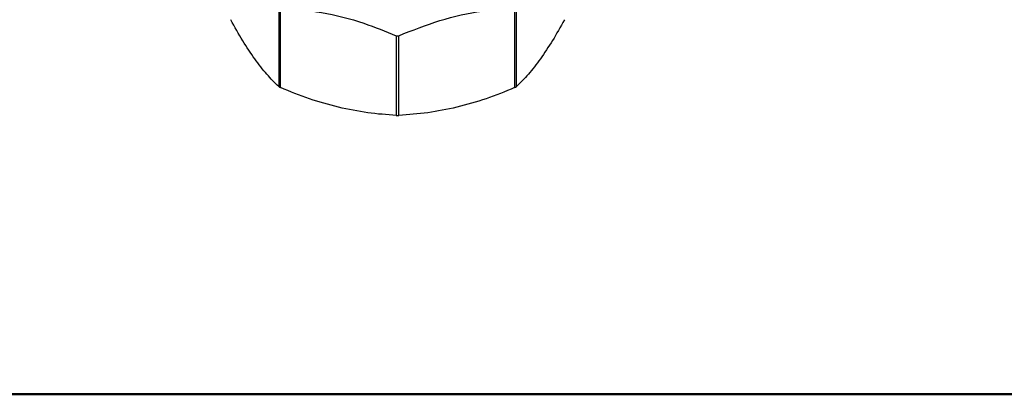
# Model space of a CAD drawing. Units: millimetres. Extents: x 50 to 2082, y 50 to 1435.
# Drawn here: x 281 to 482, y 50 to 127 of the extents above; entities that cross this region are included whole.
import ezdxf

# ---------------------------------------------------------------- set-up
doc = ezdxf.new("R2010")
doc.units = ezdxf.units.MM
doc.header["$LTSCALE"] = 5

msp = doc.modelspace()

# ---------------------------------------------------------------- linework, layer by layer
at = {"color": 7, "linetype": 'Continuous', "lineweight": 25}
for p, q in [((333.681, 129.258), (333.681, 112.955)), ((382.375, 112.955), (382.375, 129.258)), ((334.057, 112.738), (334.057, 129.041)), ((381.999, 129.041), (381.999, 112.738)), ((357.762, 123.373), (357.762, 107.07)), ((358.294, 107.07), (358.294, 123.373))]:
    msp.add_line(p, q, dxfattribs=at)
at = {"color": 7, "linetype": 'Continuous', "lineweight": 50}
msp.add_line((2050, 50), (50, 50), dxfattribs=at)
at = {"color": 7, "linetype": 'Continuous', "lineweight": 25}
for centre, radius, start, end in [((358.028, 182.556), 59.184, 269.74263, 270.25737), ((349.974, 140.744), 32.213, 239.61661, 240.38877), ((366.082, 140.744), 32.213, 299.61123, 300.38339), ((358.028, 166.254), 59.184, 269.74263, 270.25737)]:
    msp.add_arc(centre, radius, start, end, dxfattribs=at)
for points, knots in [([(334.057, 129.041), (336.844, 128.813), (342.486, 128.351), (350.511, 126.296), (355.561, 124.26), (357.762, 123.373)], [0, 0, 0, 0, 0.355064, 0.7189069, 1, 1, 1, 1]), ([(358.294, 123.373), (361.08, 124.477), (366.723, 126.714), (374.747, 128.496), (379.798, 128.876), (381.999, 129.041)], [0, 0, 0, 0, 0.355064, 0.7189069, 1, 1, 1, 1]), ([(328.772, 118.619), (327.951, 119.817), (326.3, 122.229), (324.678, 125.164), (323.862, 126.64)], [0, 0, 0, 0, 0.4969745, 1, 1, 1, 1]), ([(392.193, 126.64), (391.387, 125.18), (389.766, 122.244), (388.114, 119.832), (387.284, 118.619)], [0, 0, 0, 0, 0.4972642, 1, 1, 1, 1]), ([(333.681, 112.955), (332.875, 113.743), (331.253, 115.327), (329.602, 117.518), (328.772, 118.619)], [0, 0, 0, 0, 0.4972642, 1, 1, 1, 1]), ([(387.284, 118.619), (386.463, 117.53), (384.812, 115.338), (383.19, 113.753), (382.375, 112.955)], [0, 0, 0, 0, 0.4969745, 1, 1, 1, 1]), ([(345.909, 108.726), (343.928, 109.254), (339.941, 110.317), (336.026, 111.928), (334.057, 112.738)], [0, 0, 0, 0, 0.4969745, 1, 1, 1, 1]), ([(381.999, 112.738), (380.052, 111.937), (376.137, 110.325), (372.15, 109.261), (370.146, 108.726)], [0, 0, 0, 0, 0.4972642, 1, 1, 1, 1]), ([(357.762, 107.07), (355.815, 107.199), (351.901, 107.46), (347.914, 108.302), (345.909, 108.726)], [0, 0, 0, 0, 0.4972642, 1, 1, 1, 1]), ([(370.146, 108.726), (368.165, 108.306), (364.178, 107.463), (360.263, 107.201), (358.294, 107.07)], [0, 0, 0, 0, 0.4969745, 1, 1, 1, 1])]:
    msp.add_open_spline(points, degree=3, knots=knots, dxfattribs=at)

doc.saveas('drawing.dxf')
